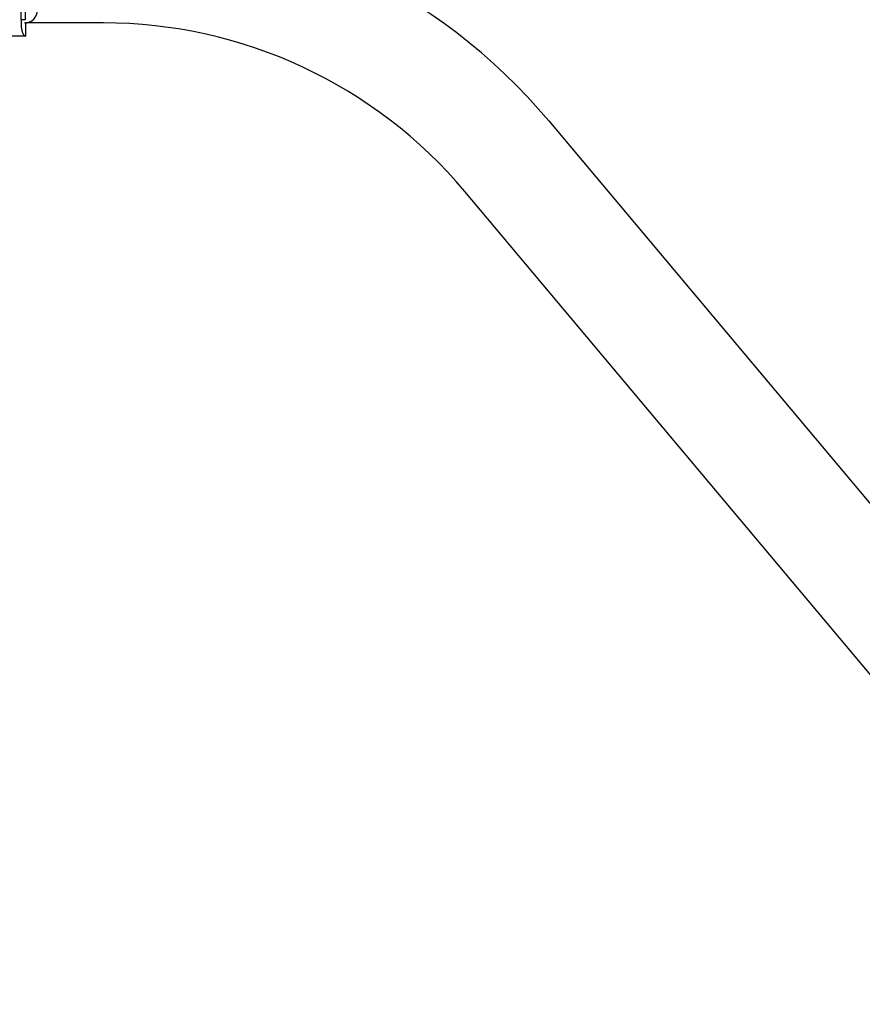
# Model space of a CAD drawing. Extents: x -622 to 2507, y -496 to 779.
# Drawn here: x 1824 to 2016, y 207 to 431 of the extents above; entities that cross this region are included whole.
import ezdxf

# ---------------------------------------------------------------- set-up
doc = ezdxf.new("R2010")
doc.units = 0

msp = doc.modelspace()

# ---------------------------------------------------------------- linework, layer by layer
at = {"color": 7, "linetype": 'Continuous'}
for p, q in [((1824.38, 431.11), (1824.38, 455.37)), ((1825.41, 431.11), (1825.41, 455.37)), ((1825.41, 431.11), (1824.38, 431.11)), ((1825.41, 430.37), (1825.41, 427.37)), ((1843.15, 430.37), (1825.41, 430.37)), ((1825.41, 427.37), (1581.13, 427.37)), ((1944.65, 408.04), (2105.18, 216.74)), ((2080.95, 206.72), (1925.5, 391.97))]:
    msp.add_line(p, q, dxfattribs=at)
msp.add_lwpolyline([(1824.38, 431.11), (1824.38, 430.93), (1824.38, 430.74), (1824.38, 430.56), (1824.38, 430.38), (1824.39, 430.2), (1824.39, 430.02), (1824.4, 429.85), (1824.41, 429.68), (1824.43, 429.51), (1824.45, 429.35), (1824.47, 429.19), (1824.5, 429.04), (1824.53, 428.89), (1824.56, 428.74), (1824.59, 428.6), (1824.63, 428.47), (1824.67, 428.34), (1824.71, 428.22), (1824.75, 428.1), (1824.79, 428), (1824.84, 427.9), (1824.88, 427.81), (1824.93, 427.73), (1824.98, 427.66), (1825.03, 427.6), (1825.08, 427.55), (1825.13, 427.51), (1825.19, 427.47), (1825.24, 427.44), (1825.3, 427.42), (1825.35, 427.39), (1825.41, 427.37)], dxfattribs=at)
for centre, radius, start, end in [((1843.15, 322.87), 132.5, 40, 90), ((1825.15, 433.37), 3, 270, 0), ((1843.15, 322.87), 107.5, 40, 90)]:
    msp.add_arc(centre, radius, start, end, dxfattribs=at)

doc.saveas('drawing.dxf')
